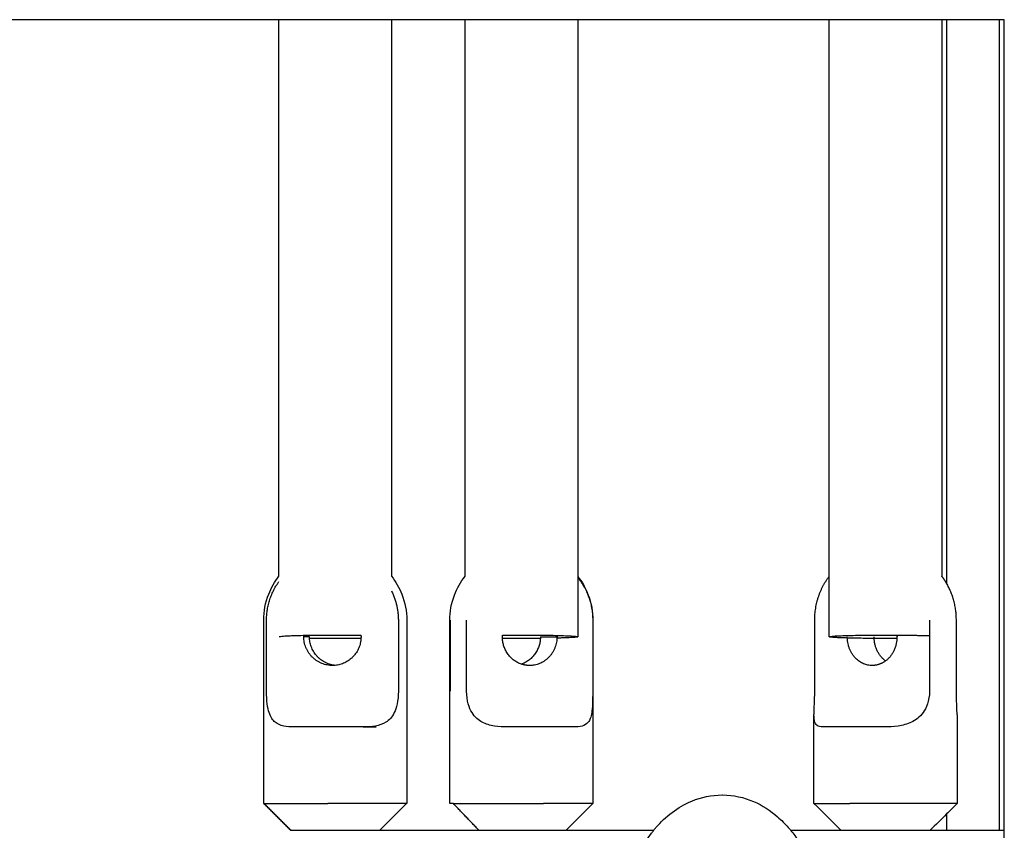
# Model space of a CAD drawing. Units: millimetres. Extents: x -3996 to 3996, y -4359 to 4359.
# Drawn here: x -812 to -637, y 935 to 1079 of the extents above; entities that cross this region are included whole.
import ezdxf

# ---------------------------------------------------------------- set-up
doc = ezdxf.new("R2010")
doc.units = ezdxf.units.MM
doc.header["$MEASUREMENT"] = 0
doc.layers.add('IM-1054', color=7, linetype='Continuous', lineweight=30, true_color=0x000000)

msp = doc.modelspace()

# ---------------------------------------------------------------- linework, layer by layer
at = {"layer": 'IM-1054'}
for points, knots in [([(-766.24, 1079.03), (-769.51, 1079.03), (-772.78, 1079.03), (-776.04, 1079.03), (-824.45, 1079.03), (-872.04, 1079.03), (-918.72, 1079.03)], [5.9181, 5.9181, 5.9181, 5.9181, 6.342702, 6.342702, 6.342702, 12.643724, 12.643724, 12.643724, 12.643724]), ([(-768.95, 972.34), (-768.95, 973.93), (-768.65, 975.51), (-768.06, 976.99), (-767.61, 978.14), (-767, 979.21), (-766.24, 980.17)], [0.7904792, 0.7904792, 0.7904792, 0.7904792, 0.9791219, 0.9791219, 0.9791219, 1.1251577, 1.1251577, 1.1251577, 1.1251577]), ([(-746.25, 980.17), (-745.5, 979.21), (-744.88, 978.14), (-744.43, 976.99), (-743.85, 975.51), (-743.55, 973.93), (-743.55, 972.34)], [2.0368325, 2.0368325, 2.0368325, 2.0368325, 2.182795, 2.182795, 2.182795, 2.3714376, 2.3714376, 2.3714376, 2.3714376]), ([(-735.9, 972.34), (-735.9, 973.87), (-735.62, 975.38), (-735.08, 976.81), (-734.62, 978.03), (-733.98, 979.16), (-733.18, 980.18)], [0.7904953, 0.7904953, 0.7904953, 0.7904953, 0.9715186, 0.9715186, 0.9715186, 1.1254166, 1.1254166, 1.1254166, 1.1254166]), ([(-713.2, 980.17), (-712.4, 979.16), (-711.77, 978.02), (-711.31, 976.81), (-710.77, 975.38), (-710.5, 973.87), (-710.5, 972.34)], [2.036989, 2.036989, 2.036989, 2.036989, 2.1904625, 2.1904625, 2.1904625, 2.3714858, 2.3714858, 2.3714858, 2.3714858]), ([(-763.52, 953.41), (-764.16, 953.41), (-764.81, 953.44), (-765.98, 953.68), (-766.49, 953.89), (-767.14, 954.43), (-767.34, 954.64), (-767.69, 955.19), (-767.85, 955.53), (-768.13, 956.37), (-768.24, 956.86), (-768.4, 958.13), (-768.45, 958.9), (-768.45, 959.76)], [-6.510018, -6.510018, -6.510018, -6.510018, -6.21332, -6.21332, -5.924151, -5.924151, -5.774036, -5.774036, -5.631242, -5.631242, -5.486013, -5.486013, -5.342566, -5.342566, -5.342566, -5.342566]), ([(-745.04, 959.76), (-745.04, 958.9), (-745.12, 958.13), (-745.39, 956.86), (-745.56, 956.37), (-745.97, 955.53), (-746.2, 955.19), (-746.69, 954.64), (-746.95, 954.43), (-747.79, 953.89), (-748.44, 953.68), (-749.83, 953.44), (-750.57, 953.41), (-751.29, 953.41)], [-1.780855, -1.780855, -1.780855, -1.780855, -1.637467, -1.637467, -1.492174, -1.492174, -1.349352, -1.349352, -1.199254, -1.199254, -0.910099, -0.910099, -0.613403, -0.613403, -0.613403, -0.613403]), ([(-725.61, 953.41), (-726.38, 953.41), (-727.19, 953.44), (-728.75, 953.68), (-729.49, 953.89), (-730.49, 954.43), (-730.8, 954.64), (-731.41, 955.19), (-731.7, 955.53), (-732.22, 956.37), (-732.45, 956.86), (-732.8, 958.13), (-732.92, 958.9), (-732.92, 959.76)], [-6.510018, -6.510018, -6.510018, -6.510018, -6.21332, -6.21332, -5.924151, -5.924151, -5.774036, -5.774036, -5.631242, -5.631242, -5.486013, -5.486013, -5.342566, -5.342566, -5.342566, -5.342566]), ([(-710.53, 959.76), (-710.53, 958.9), (-710.54, 958.13), (-710.59, 956.86), (-710.64, 956.37), (-710.77, 955.53), (-710.85, 955.19), (-711.06, 954.64), (-711.18, 954.43), (-711.6, 953.89), (-711.97, 953.68), (-712.86, 953.44), (-713.38, 953.41), (-713.91, 953.41)], [-1.780855, -1.780855, -1.780855, -1.780855, -1.637467, -1.637467, -1.492174, -1.492174, -1.349352, -1.349352, -1.199254, -1.199254, -0.910099, -0.910099, -0.613403, -0.613403, -0.613403, -0.613403]), ([(-671.24, 955.56), (-671.24, 955.68), (-671.23, 955.81), (-671.22, 956.37), (-671.2, 956.86), (-671.14, 958.13), (-671.11, 958.9), (-671.11, 959.76)], [-5.6781302, -5.6781302, -5.6781302, -5.6781302, -5.6312422, -5.6312422, -5.486013, -5.486013, -5.3425657, -5.3425657, -5.3425657, -5.3425657]), ([(-650.72, 959.76), (-650.72, 958.9), (-650.87, 958.13), (-651.3, 956.86), (-651.57, 956.37), (-652.18, 955.53), (-652.52, 955.19), (-653.21, 954.64), (-653.57, 954.43), (-654.68, 953.89), (-655.49, 953.68), (-657.14, 953.44), (-657.99, 953.41), (-658.77, 953.41)], [-1.780855, -1.780855, -1.780855, -1.780855, -1.637467, -1.637467, -1.492174, -1.492174, -1.349352, -1.349352, -1.199254, -1.199254, -0.910099, -0.910099, -0.613403, -0.613403, -0.613403, -0.613403]), ([(-645.84, 955.56), (-645.84, 955.68), (-645.84, 955.81), (-645.85, 956.37), (-645.88, 956.86), (-645.93, 958.13), (-645.96, 958.9), (-645.96, 959.76)], [-2.1164197, -2.1164197, -2.1164197, -2.1164197, -2.0695318, -2.0695318, -1.9243025, -1.9243025, -1.7808552, -1.7808552, -1.7808552, -1.7808552]), ([(-669.42, 953.41), (-669.82, 953.41), (-670.19, 953.44), (-670.76, 953.68), (-670.97, 953.89), (-671.15, 954.43), (-671.19, 954.64), (-671.23, 955.1), (-671.24, 955.31), (-671.24, 955.56)], [-6.5100176, -6.5100176, -6.5100176, -6.5100176, -6.21332, -6.21332, -5.9241507, -5.9241507, -5.7740357, -5.7740357, -5.6781302, -5.6781302, -5.6781302, -5.6781302]), ([(-699.7, 935.04), (-699.57, 935.2), (-699.43, 935.36), (-699.3, 935.52), (-697.58, 937.49), (-695.49, 939.18), (-692.93, 940.24), (-691.24, 940.94), (-689.42, 941.32), (-687.55, 941.32)], [4.3862661, 4.3862661, 4.3862661, 4.3862661, 4.4208143, 4.4208143, 4.4208143, 4.8560935, 4.8560935, 4.8560935, 5.1419557, 5.1419557, 5.1419557, 5.1419557]), ([(-687.55, 941.32), (-687.52, 941.32), (-687.49, 941.32), (-687.46, 941.32), (-685.54, 941.31), (-683.68, 940.89), (-681.97, 940.16), (-680.37, 939.47), (-678.96, 938.54), (-677.71, 937.44), (-677.03, 936.85), (-676.39, 936.2), (-675.8, 935.52), (-675.66, 935.36), (-675.53, 935.2), (-675.39, 935.04)], [0.0000093, 0.0000093, 0.0000093, 0.0000093, 0.0046096, 0.0046096, 0.0046096, 0.2976668, 0.2976668, 0.2976668, 0.5700795, 0.5700795, 0.5700795, 0.7197081, 0.7197081, 0.7197081, 0.754433, 0.754433, 0.754433, 0.754433]), ([(-708.81, 907.01), (-708.79, 907.17), (-708.78, 907.34), (-708.76, 907.5), (-708.39, 911.14), (-707.84, 914.64), (-707.1, 917.91), (-706.35, 921.25), (-705.41, 924.32), (-704.27, 927.1), (-703.13, 929.86), (-701.77, 932.38), (-700.1, 934.53), (-699.97, 934.7), (-699.84, 934.87), (-699.7, 935.04)], [2.975433, 2.975433, 2.975433, 2.975433, 2.995346, 2.995346, 2.995346, 3.441285, 3.441285, 3.441285, 3.895742, 3.895742, 3.895742, 4.350844, 4.350844, 4.350844, 4.386266, 4.386266, 4.386266, 4.386266]), ([(-675.39, 935.04), (-675.14, 934.73), (-674.9, 934.42), (-674.66, 934.1), (-673.81, 932.94), (-673.04, 931.69), (-672.34, 930.36)], [0.754433, 0.754433, 0.754433, 0.754433, 0.8200302, 0.8200302, 0.8200302, 1.0588624, 1.0588624, 1.0588624, 1.0588624])]:
    msp.add_open_spline(points, degree=3, knots=knots, dxfattribs=at)
for points, degree in [([(-766.24, 980.18), (-766.24, 1013.12), (-766.24, 1046.08), (-766.24, 1079.03)], 3), ([(-746.26, 1079.03), (-752.94, 1079.03), (-759.6, 1079.03), (-766.24, 1079.03)], 3), ([(-733.19, 1079.03), (-737.55, 1079.03), (-741.91, 1079.03), (-746.26, 1079.03)], 3), ([(-746.25, 1079.03), (-746.25, 1046.07), (-746.25, 1013.12), (-746.25, 980.17)], 3), ([(-733.19, 980.19), (-733.19, 1013.13), (-733.19, 1046.08), (-733.19, 1079.03)], 3), ([(-713.19, 1079.03), (-719.87, 1079.03), (-726.54, 1079.03), (-733.19, 1079.03)], 3), ([(-713.2, 1079.03), (-713.2, 1046.01), (-713.2, 1012.99), (-713.2, 979.98)], 3), ([(-668.52, 1079.03), (-683.48, 1079.03), (-698.37, 1079.03), (-713.19, 1079.03)], 3), ([(-668.53, 980.17), (-668.53, 1013.12), (-668.53, 1046.07), (-668.53, 1079.03)], 3), ([(-648.54, 1079.03), (-655.21, 1079.03), (-661.87, 1079.03), (-668.52, 1079.03)], 3), ([(-647.69, 1079.03), (-647.97, 1079.03), (-648.25, 1079.03), (-648.54, 1079.03)], 3), ([(-648.54, 1079.03), (-648.54, 1046.07), (-648.54, 1013.12), (-648.54, 980.17)], 3), ([(-647.7, 1079.03), (-647.7, 1028.97), (-647.7, 978.92)], 2), ([(-638.28, 1079.03), (-641.42, 1079.03), (-644.55, 1079.03), (-647.69, 1079.03)], 3), ([(-638.28, 935.04), (-638.28, 1007.04), (-638.28, 1079.04)], 2), ([(-637.45, 1079.03), (-637.72, 1079.03), (-638, 1079.03), (-638.28, 1079.03)], 3), ([(-637.46, 935.04), (-637.46, 1007.03), (-637.46, 1079.03)], 2), ([(-713.2, 979.98), (-713.2, 976.46), (-713.2, 972.95), (-713.2, 969.43)], 3), ([(-668.53, 969.42), (-668.53, 973), (-668.53, 976.58), (-668.53, 980.17)], 3), ([(-768.95, 939.8), (-768.95, 956.07), (-768.95, 972.34)], 2), ([(-768.45, 959.76), (-768.45, 966.05), (-768.45, 972.34)], 2), ([(-745.04, 972.34), (-745.04, 966.05), (-745.04, 959.76)], 2), ([(-743.55, 972.34), (-743.55, 956.07), (-743.55, 939.8)], 2), ([(-735.9, 939.8), (-735.9, 956.07), (-735.9, 972.34)], 2), ([(-735.86, 972.34), (-735.86, 966.05), (-735.86, 959.76)], 2), ([(-732.92, 959.76), (-732.92, 966.05), (-732.92, 972.34)], 2), ([(-710.53, 972.34), (-710.53, 966.05), (-710.53, 959.76)], 2), ([(-710.5, 972.34), (-710.5, 956.07), (-710.5, 939.8)], 2), ([(-671.11, 959.76), (-671.11, 966.05), (-671.11, 972.34)], 2), ([(-650.72, 972.34), (-650.72, 966.05), (-650.72, 959.76)], 2), ([(-645.96, 959.76), (-645.96, 966.05), (-645.96, 972.34)], 2), ([(-760.82, 969.42), (-761.32, 969.42), (-761.82, 969.42)], 2), ([(-719.82, 969.42), (-718.34, 969.42), (-716.87, 969.42)], 2), ([(-671.24, 939.8), (-671.24, 947.68), (-671.24, 955.56)], 2), ([(-645.84, 955.56), (-645.84, 947.68), (-645.84, 939.8)], 2), ([(-764.18, 935.04), (-765.77, 936.63), (-767.36, 938.21), (-768.95, 939.8)], 3), ([(-764.14, 935.04), (-766.51, 937.42), (-768.88, 939.8)], 2), ([(-748.35, 935.04), (-745.98, 937.42), (-743.62, 939.8)], 2), ([(-730.74, 935.04), (-733.01, 937.42), (-735.27, 939.8)], 2), ([(-710.5, 939.8), (-712.08, 938.21), (-713.67, 936.63), (-715.26, 935.04)], 3), ([(-666.47, 935.04), (-668.06, 936.63), (-669.65, 938.21), (-671.24, 939.8)], 3), ([(-645.84, 939.8), (-646.46, 939.18), (-647.07, 938.56), (-647.69, 937.94)], 3), ([(-647.69, 937.94), (-648.66, 936.97), (-649.63, 936.01), (-650.6, 935.04)], 3), ([(-647.7, 937.94), (-647.7, 936.49), (-647.7, 935.04)], 2), ([(-637.46, 862.03), (-637.46, 898.53), (-637.46, 935.04)], 2)]:
    msp.add_open_spline(points, degree=degree, dxfattribs=at)
for points, weights in [([(-768.45, 972.34), (-768.45, 976.14), (-766.24, 979.22)], [1, 0.881992908028, 0.85907626446]), ([(-713.2, 979.97), (-710.53, 976.67), (-710.53, 972.34)], [0.854912709104, 0.867662521929, 1]), ([(-671.11, 972.34), (-671.11, 976.82), (-668.53, 980.17)], [1, 0.928814069538, 0.987780046097]), ([(-647.7, 978.92), (-648.08, 979.58), (-648.54, 980.17)], [0.970328734607, 0.976796501273, 0.987780046093]), ([(-746.25, 977.56), (-745.04, 975.09), (-745.04, 972.34)], [0.876582746738, 0.91162723259, 1]), ([(-645.96, 972.34), (-645.96, 975.93), (-647.7, 978.92)], [1, 0.942073815303, 0.970328734607]), ([(-766.22, 969.44), (-765.66, 969.73), (-756.25, 969.73)], [0.976311848114, 0.719472967414, 1]), ([(-761.82, 969.42), (-761.82, 969.55), (-761.81, 969.67)], [1, 0.989713599156, 0.980149714476]), ([(-756.74, 964.32), (-761.82, 964.32), (-761.82, 969.42)], [1, 0.707106781187, 1]), ([(-760.81, 969.14), (-760.82, 969.28), (-760.82, 969.42)], [0.978777248474, 0.988973512449, 1]), ([(-756.24, 964.34), (-760.58, 964.77), (-760.81, 969.14)], [0.962947997035, 0.73651145516, 0.978777248474]), ([(-756.25, 969.11), (-758.66, 969.11), (-760.8, 969.14)], [1, 0.909206589759, 0.874702931644]), ([(-756.25, 969.73), (-753.82, 969.73), (-751.67, 969.69)], [1, 0.908760469283, 0.874365217851]), ([(-751.68, 969.14), (-753.83, 969.11), (-756.25, 969.11)], [0.874511370109, 0.908953977595, 1]), ([(-751.68, 969.14), (-751.91, 964.77), (-756.24, 964.34)], [0.978777248499, 0.736678593336, 0.962635784815]), ([(-751.68, 969.69), (-751.67, 969.55), (-751.67, 969.42)], [0.978812422777, 0.988992530286, 1]), ([(-751.67, 969.42), (-751.67, 969.28), (-751.68, 969.14)], [1, 0.988973512463, 0.978777248499]), ([(-726.57, 969.42), (-726.57, 969.56), (-726.57, 969.71)], [1, 0.988366039653, 0.977656300316]), ([(-726.57, 969.13), (-726.57, 969.27), (-726.57, 969.42)], [0.977584773683, 0.988327184461, 1]), ([(-723.2, 964.56), (-726.38, 965.62), (-726.57, 969.13)], [0.904034305568, 0.774425533906, 0.977584773683]), ([(-726.56, 969.71), (-724.93, 969.73), (-723.2, 969.73)], [0.896655527581, 0.933002505252, 1]), ([(-723.2, 969.11), (-724.93, 969.11), (-726.55, 969.13)], [1, 0.933109317302, 0.896771499228]), ([(-723.2, 969.73), (-713.36, 969.73), (-713.2, 969.42)], [1, 0.710526434482, 0.993240545232]), ([(-719.82, 969.14), (-720.01, 965.62), (-723.2, 964.56)], [0.978216549501, 0.774224264005, 0.904034305568]), ([(-719.82, 969.13), (-721.46, 969.11), (-723.2, 969.11)], [0.896517025375, 0.932874753677, 1]), ([(-716.87, 969.42), (-716.87, 964.32), (-721.72, 964.32)], [1, 0.707106781187, 1]), ([(-719.82, 969.42), (-719.82, 969.28), (-719.82, 969.14)], [1, 0.988669995568, 0.978216549501]), ([(-716.88, 969.66), (-716.87, 969.54), (-716.87, 969.42)], [0.98144637794, 0.99040913349, 1]), ([(-713.2, 969.42), (-713.2, 969.27), (-716.88, 969.18)], [1, 0.835662308294, 0.855739107471]), ([(-668.53, 969.42), (-668.53, 969.73), (-658.54, 969.73)], [1, 0.707106781187, 1]), ([(-660.55, 969.12), (-668.53, 969.17), (-668.53, 969.42)], [0.930147409588, 0.747643360933, 1]), ([(-660.92, 964.32), (-665.33, 964.32), (-665.33, 969.42)], [1, 0.707106781187, 1]), ([(-660.56, 969.12), (-660.57, 969.27), (-660.57, 969.42)], [0.976769812874, 0.987883682286, 1]), ([(-658.55, 965.13), (-660.43, 966.53), (-660.56, 969.12)], [0.863355750499, 0.818799804915, 0.976769812874]), ([(-658.54, 969.11), (-659.56, 969.11), (-660.55, 969.12)], [1, 0.959463420254, 0.930147409588]), ([(-658.54, 969.73), (-653.72, 969.73), (-650.72, 969.61)], [1, 0.833688984412, 0.856247851288]), ([(-656.5, 969.12), (-657.51, 969.11), (-658.54, 969.11)], [0.929697919022, 0.959152197467, 1]), ([(-656.51, 969.13), (-656.64, 966.53), (-658.53, 965.12)], [0.977558270099, 0.818410929201, 0.863512616372]), ([(-656.51, 969.72), (-656.5, 969.57), (-656.5, 969.42)], [0.976769812927, 0.987883682315, 1]), ([(-656.5, 969.42), (-656.5, 969.27), (-656.51, 969.13)], [1, 0.988312784156, 0.977558270099]), ([(-658.53, 965.12), (-659.62, 964.32), (-660.92, 964.32)], [0.863512616372, 0.891743636045, 1]), ([(-756.24, 964.34), (-756.49, 964.32), (-756.74, 964.32)], [0.962635784815, 0.979944635463, 1]), ([(-721.72, 964.32), (-722.48, 964.32), (-723.2, 964.56)], [1, 0.939534544562, 0.904034305568]), ([(-757.57, 953.41), (-760.84, 953.41), (-763.52, 953.41)], [1, 0.968245836552, 1]), ([(-751.29, 953.41), (-754.31, 953.41), (-757.57, 953.41)], [1, 0.968245836552, 1]), ([(-751.29, 953.41), (-750.06, 953.41), (-748.97, 953.41)], [0.958327344888, 0.973579205306, 1]), ([(-719.27, 953.41), (-722.39, 953.41), (-725.61, 953.41)], [1, 0.968245836552, 1]), ([(-713.91, 953.41), (-716.15, 953.41), (-719.27, 953.41)], [1, 0.968245836552, 1]), ([(-664.89, 953.41), (-667.73, 953.41), (-669.42, 953.41)], [1, 0.968245836552, 1]), ([(-658.77, 953.41), (-662.05, 953.41), (-664.89, 953.41)], [1, 0.968245836552, 1]), ([(-768.95, 939.8), (-768.95, 939.8), (-757.57, 939.8)], [0.960588954543, 0.728353568603, 1]), ([(-743.62, 939.8), (-744.94, 939.8), (-757.57, 939.8)], [1, 0.707106781187, 1]), ([(-743.55, 939.8), (-743.55, 939.8), (-743.62, 939.8)], [1, 0.998629534755, 1]), ([(-735.27, 939.8), (-735.9, 939.8), (-735.9, 939.8)], [1, 0.987688340595, 1]), ([(-735.27, 939.8), (-731.35, 939.8), (-719.27, 939.8)], [1, 0.707106781187, 1]), ([(-710.5, 939.8), (-710.5, 939.8), (-719.27, 939.8)], [0.902750339224, 0.768672731311, 1]), ([(-671.24, 939.8), (-671.24, 939.8), (-664.89, 939.8)], [0.868347502413, 0.807007203691, 1]), ([(-647.54, 939.8), (-653.89, 939.8), (-664.89, 939.8)], [1, 0.707106781187, 1]), ([(-645.84, 939.8), (-645.84, 939.8), (-647.54, 939.8)], [0.868347502413, 0.900099577495, 1]), ([(-764.18, 935.04), (-764.18, 935.04), (-760.44, 935.04)], [1, 0.818677694088, 0.876792462876]), ([(-760.43, 935.04), (-760.42, 935.04), (-760.41, 935.04)], [0.99978085548, 0.999890386718, 1]), ([(-760.43, 935.04), (-760.43, 935.04), (-760.42, 935.04)], [0.877051367761, 0.877085124347, 0.877118960262]), ([(-760.41, 935.04), (-760.41, 935.04), (-748.35, 935.04)], [1, 0.964289641464, 0.937287096048]), ([(-748.35, 935.04), (-741.47, 935.04), (-730.74, 935.04)], [0.937287096048, 0.922546231735, 0.910400416567]), ([(-715.26, 935.04), (-708.03, 935.04), (-699.69, 935.04)], [0.896045392498, 0.8904819323, 0.88564689364]), ([(-675.39, 935.04), (-671.04, 935.04), (-666.48, 935.04)], [0.874120873522, 0.872432861809, 0.870883388368]), ([(-666.48, 935.04), (-659.32, 935.04), (-651.66, 935.04)], [0.870883388368, 0.868464993482, 0.866384084723]), ([(-651.66, 935.04), (-651.13, 935.04), (-650.6, 935.04)], [0.866384084723, 0.866239854721, 0.86609724601]), ([(-650.6, 935.04), (-649.16, 935.04), (-647.7, 935.04)], [0.86609724601, 0.865713465206, 0.865341426223]), ([(-647.7, 935.04), (-643.07, 935.04), (-638.26, 935.04)], [0.865341426223, 0.864160865322, 0.863098536507]), ([(-638.26, 935.04), (-637.86, 935.04), (-637.45, 935.04)], [0.863098536507, 0.863008525198, 0.862919362701])]:
    msp.add_rational_spline(points, weights, degree=2, dxfattribs=at)
msp.add_rational_spline([(-730.74, 935.04), (-728.65, 935.04), (-721.95, 935.04), (-715.26, 935.04), (-715.26, 935.04)], [1, 0.7604059656, 1, 0.7604059656, 1], degree=2, knots=[0, 0, 0, 0.4417865, 0.4417865, 0.8835729, 0.8835729, 0.8835729], dxfattribs=at)

doc.saveas('drawing.dxf')
